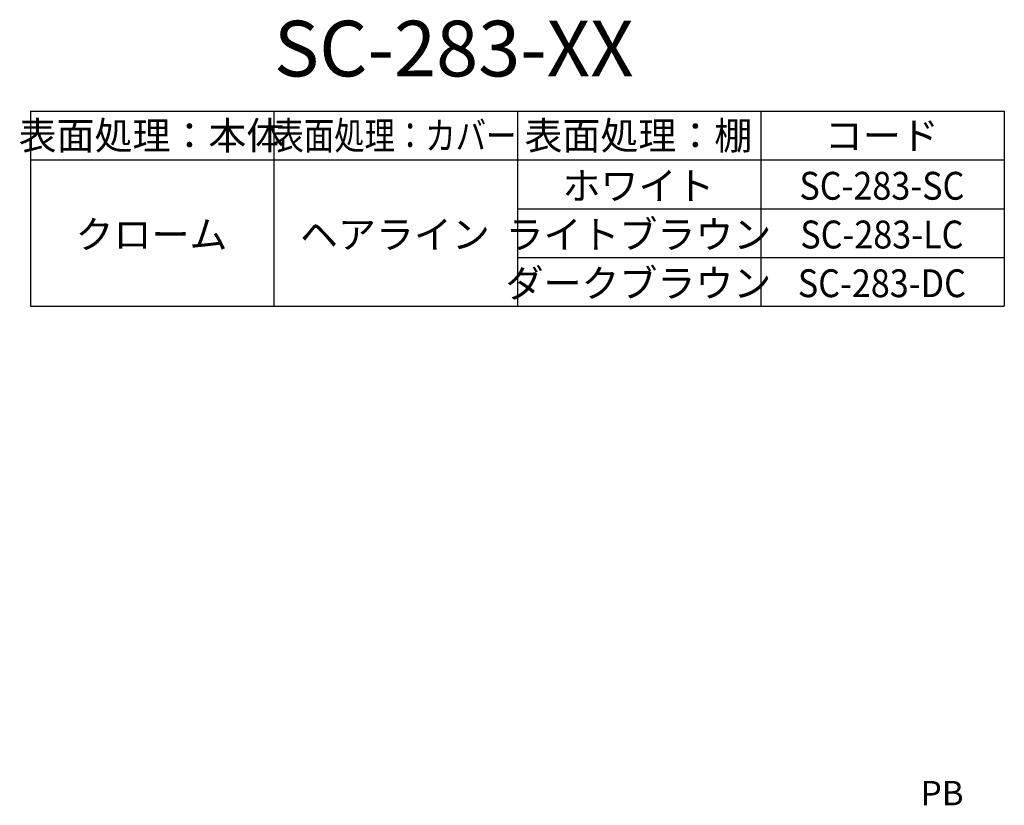
# Model space of a CAD drawing. Extents: x -1647 to -1284, y -1682 to -1371.
# Drawn here: x -1451 to -1309, y -1491 to -1379 of the extents above; entities that cross this region are included whole.
import ezdxf
from ezdxf.enums import TextEntityAlignment as Align

# ---------------------------------------------------------------- set-up
doc = ezdxf.new("R2010")
doc.units = 0
doc.header["$LTSCALE"] = 0.5
doc.layers.add('01', color=1, linetype='CONTINUOUS')
doc.styles.get("Standard").update_dxf_attribs({"font": 'romans.shx', "bigfont": 'extfont2.shx'})

msp = doc.modelspace()

# ---------------------------------------------------------------- linework, layer by layer
at = {"layer": '01'}
for p, q in [((-1449.26, -1391.77), (-1309.26, -1391.77)), ((-1449.26, -1391.77), (-1449.26, -1419.77)), ((-1414.26, -1391.77), (-1414.26, -1419.77)), ((-1379.26, -1391.77), (-1379.26, -1419.77)), ((-1344.26, -1391.77), (-1344.26, -1419.77)), ((-1309.26, -1391.77), (-1309.26, -1419.77)), ((-1449.26, -1398.77), (-1309.26, -1398.77)), ((-1379.26, -1405.77), (-1309.26, -1405.77)), ((-1379.26, -1412.77), (-1309.26, -1412.77)), ((-1449.26, -1419.77), (-1309.26, -1419.77))]:
    msp.add_line(p, q, dxfattribs=at)

# ---------------------------------------------------------------- texts
for s, height, p in [('SC-283-XX', 8, (-1414.26, -1386.77)), ('PB', 3.5, (-1321.27, -1491.47))]:
    msp.add_text(s, height=height, dxfattribs=at).set_placement(p)
for s, p in [('表面処理：本体', (-1431.86, -1397.27)), ('表面処理：棚', (-1361.86, -1397.27)), ('コード', (-1326.86, -1397.27)), ('ホワイト', (-1361.86, -1404.48)), ('ライトブラウン', (-1361.86, -1411.48)), ('クローム', (-1431.86, -1411.48)), ('ヘアライン', (-1396.86, -1411.48)), ('ダークブラウン', (-1361.86, -1418.48))]:
    msp.add_text(s, height=4, dxfattribs=at).set_placement(p, align=Align.CENTER)
for s, width, p in [('表面処理：カバー', 0.8, (-1396.86, -1397.27)), ('SC-283-SC', 0.9, (-1326.86, -1404.48)), ('SC-283-LC', 0.9, (-1326.86, -1411.48)), ('SC-283-DC', 0.9, (-1326.86, -1418.48))]:
    msp.add_text(s, height=4, dxfattribs=dict(at, width=width)).set_placement(p, align=Align.CENTER)

doc.saveas('drawing.dxf')
